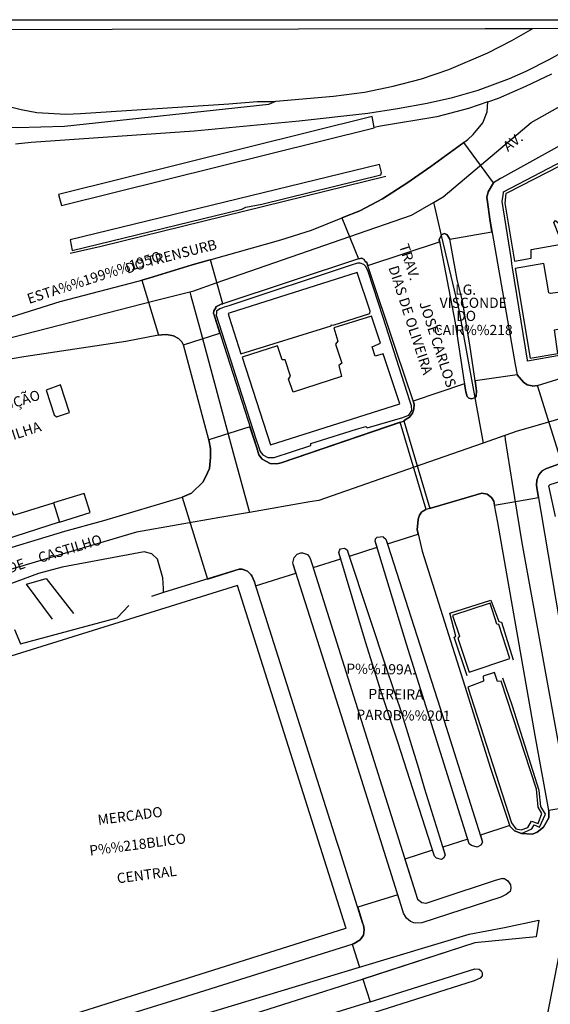
# Model space of a CAD drawing. Extents: x 175883 to 178303, y 1674269 to 1677047.
# Drawn here: x 178003 to 178133, y 1676805 to 1677047 of the extents above; entities that cross this region are included whole.
import ezdxf
from ezdxf.enums import TextEntityAlignment as Align

# ---------------------------------------------------------------- set-up
doc = ezdxf.new("R2010")
doc.units = 0
doc.header["$MEASUREMENT"] = 0
for name, color, linetype in [('IMAGEM', 7, 'CONTINUOUS'), ('V-BITOLA_NORMAL', 2, 'CONTINUOUS'), ('V-CANTEIRO', 6, 'CONTINUOUS'), ('V-CRUZAMENTO', 1, 'CONTINUOUS'), ('V-EDIFICACAO', 7, 'CONTINUOUS'), ('V-EDIFICACAO_IDENTIFICADA', 6, 'CONTINUOUS'), ('V-EIXO_DE_LOGRADOURO', 3, 'CONTINUOUS'), ('V-ESCADA', 4, 'CONTINUOUS'), ('V-LOTE', 1, 'CONTINUOUS'), ('V-NOME_DOS_LOGRADOUROS', 7, 'CONTINUOUS'), ('V-QUADRA', 30, 'CONTINUOUS'), ('V-REFERENCIA', 104, 'CONTINUOUS'), ('V-TESTADA', 1, 'CONTINUOUS'), ('X-LIMITE_5000', 1, 'CONTINUOUS')]:
    doc.layers.add(name, color=color, linetype=linetype)
picture_1 = doc.add_image_def('image1.jpg', size_in_pixel=(4031, 4629))

msp = doc.modelspace()

# ---------------------------------------------------------------- linework, layer by layer
at = {"layer": 'V-BITOLA_NORMAL'}
for points in [[(178065.68, 1677027.34), (178079.82, 1677028.58), (178087.44, 1677029.59), (178094.53, 1677031.08), (178101.49, 1677032.84), (178108.19, 1677035.17), (178117.75, 1677039.29), (178123.66, 1677042.25), (178128.88, 1677045.26)], [(177951.02, 1677042.5), (177952.89, 1677042.2), (177955.54, 1677041.76), (177961.56, 1677040.41), (177964.74, 1677039.53), (177971.26, 1677037.39), (177977.75, 1677034.22), (177984.54, 1677031.14), (177991.72, 1677028.37), (177995.42, 1677027.19), (178002.98, 1677025.28), (178006.83, 1677024.58), (178013.99, 1677024.21), (178017.56, 1677024.32), (178054.09, 1677026.73), (178061.01, 1677027.32), (178064.68, 1677027.25), (178065.68, 1677027.34)], [(177658.6, 1676859.88), (177788.36, 1676932.35), (177799.7, 1676938.68), (177812.94, 1676946.43), (177822.47, 1676952.2), (177864.57, 1676976.17), (177898.6, 1676995.17), (177924.37, 1677009.8), (177932.93, 1677014.04), (177941.49, 1677017.92), (177948.05, 1677020.1), (177952.78, 1677021.27), (177957.84, 1677022.16), (177962.99, 1677022.77), (177968.55, 1677023.05), (177974.11, 1677022.89), (177990.67, 1677021.4), (177996.32, 1677021.12), (178002.05, 1677020.92), (178013.63, 1677021.2), (178063.95, 1677026.67), (178065.68, 1677027.34)]]:
    msp.add_lwpolyline(points, dxfattribs=at)
at = {"layer": 'V-CANTEIRO'}
for points in [[(178114.6, 1676954.51), (178114.64, 1676954.53), (178114.93, 1676954.87), (178115, 1676956.12), (178114.55, 1676959.19), (178113.36, 1676967.44), (178111.59, 1676978.18), (178110.25, 1676983.55), (178108.42, 1676993.45), (178107.71, 1676994.56), (178107.01, 1676994.83), (178106.41, 1676994.49), (178106.32, 1676994.32), (178105.82, 1676993.35), (178109.76, 1676972.84), (178112, 1676958.3), (178112.38, 1676955.86), (178112.67, 1676954.72), (178113.09, 1676954.34), (178113.89, 1676954.17)], [(178092.16, 1676920.2), (178092.72, 1676919.65), (178093.17, 1676918.18), (178106.1, 1676878.08), (178116.51, 1676845.18), (178116.07, 1676844.43), (178115.13, 1676843.97), (178113.73, 1676844.32), (178113.21, 1676844.78), (178097.82, 1676893.88), (178090.08, 1676919.18), (178090.16, 1676919.59), (178090.19, 1676919.74), (178090.6, 1676920.2), (178092.05, 1676920.31), (178092.16, 1676920.2)], [(178082.74, 1676917.29), (178083.22, 1676917.01), (178083.54, 1676916.01), (178093.11, 1676887.03), (178096.33, 1676877.72), (178100.77, 1676863.35), (178102.18, 1676858.25), (178105.93, 1676846.51), (178107.29, 1676841.99), (178106.92, 1676841.23), (178106.36, 1676840.95), (178105.17, 1676841.2), (178104.64, 1676841.73), (178095.65, 1676869.77), (178091.52, 1676882.12), (178087.68, 1676894.47), (178081.12, 1676916.41), (178081.32, 1676916.85), (178081.54, 1676917.33), (178082.44, 1676917.46), (178082.74, 1676917.29)], [(178121.42, 1676836.27), (178121.85, 1676836.2), (178122.73, 1676835.68), (178123.38, 1676834.69), (178123.48, 1676833.86), (178123.26, 1676833.04), (178122.33, 1676832.3), (178120.95, 1676831.64), (178101.56, 1676825.36), (178100.07, 1676825.22), (178099.61, 1676825.32), (178098.75, 1676825.66), (178097.76, 1676826.49), (178097.05, 1676827.71), (178096.86, 1676828.3), (178081.75, 1676876.52), (178069.9, 1676913.49), (178069.79, 1676913.83), (178070.13, 1676915.14), (178070.87, 1676915.96), (178071.75, 1676916.32), (178072.21, 1676916.33), (178073.39, 1676915.93), (178073.95, 1676915.27), (178074.16, 1676914.68), (178074.61, 1676913.44), (178100.45, 1676831.15), (178101.53, 1676830.32), (178102.56, 1676830.15), (178102.64, 1676830.14), (178106.09, 1676831.3), (178119.41, 1676835.77), (178121.37, 1676836.28), (178121.42, 1676836.27)], [(178087.11, 1676811.52), (178075.8, 1676807.85), (178045.3, 1676798.21), (178023.94, 1676791.46), (178006.56, 1676785.97), (178005.61, 1676785.77), (178004.87, 1676785.86), (178004.02, 1676786.49), (178003.59, 1676787.37), (178003.84, 1676788.59), (178004.38, 1676789.25), (178007.33, 1676790.25), (178022.75, 1676795.09), (178037.68, 1676799.78), (178044.15, 1676801.73), (178086.2, 1676814.41), (178113.21, 1676822.56), (178121.87, 1676824.16), (178130.33, 1676826), (178129.71, 1676821.89), (178114.55, 1676820.43), (178087.11, 1676811.52)]]:
    msp.add_lwpolyline(points, close=True, dxfattribs=at)
msp.add_lwpolyline([(178046.97, 1676793.06), (178088.47, 1676805.79), (178088.86, 1676805.91), (178114.59, 1676814.01), (178115.62, 1676813.96), (178116.18, 1676813.5), (178116.38, 1676813.06), (178116.36, 1676812.29), (178115.94, 1676811.71), (178114.45, 1676811.05), (178089.7, 1676803.21)], dxfattribs=at)
at = {"layer": 'V-CRUZAMENTO', "flags": 128}
for points in [[(178117.67, 1677002.58), (178117.52, 1677003.65), (178117.88, 1677005.1), (178119.18, 1677007.25), (178111.87, 1677017.24), (178103.76, 1677011.3), (178097.85, 1677007.18), (178091.84, 1677003.39), (178086.27, 1677000.44), (178082.12, 1676998.75), (178081.87, 1676998.65), (178085.95, 1676988.62), (178086.82, 1676988.75), (178087.36, 1676988.44), (178087.65, 1676987.96), (178088.05, 1676987.66), (178088.14, 1676987.4), (178088.3, 1676986.93), (178105.93, 1676992.79), (178105.82, 1676993.35), (178106.32, 1676994.32), (178106.41, 1676994.49), (178107.01, 1676994.83), (178107.71, 1676994.56), (178108.42, 1676993.45), (178118.81, 1676995.27), (178118.27, 1676998.37)], [(178049.56, 1676988.37), (178049.14, 1676988.25), (178045.1, 1676987.11), (178034.37, 1676983.87), (178032.69, 1676983.36), (178036.75, 1676969.87), (178037.57, 1676969.93), (178038.78, 1676970.03), (178040.48, 1676969.69), (178041.68, 1676969.02), (178042.48, 1676968.19), (178042.86, 1676967.55), (178042.92, 1676967.45), (178051.86, 1676970.33), (178050.6, 1676974.26), (178050.44, 1676974.8), (178050.34, 1676975.16), (178050.41, 1676975.82), (178050.86, 1676976.52), (178050.85, 1676976.78), (178052.22, 1676977.42), (178052.63, 1676977.55)], [(178096.23, 1676948.43), (178066.95, 1676938.42), (178065.85, 1676938.17), (178064.26, 1676938.26), (178062.3, 1676939.35), (178061.48, 1676940.4), (178060.94, 1676942.09), (178059.26, 1676947.31), (178049.14, 1676944.06), (178049.54, 1676942), (178049.59, 1676939.97), (178049.57, 1676939.78), (178049.3, 1676937.01), (178048.8, 1676935.95), (178047.77, 1676933.78), (178044.92, 1676930.98), (178042.59, 1676929.97), (178048.8, 1676909.86), (178055.52, 1676911.93), (178056.63, 1676912.27), (178057.4, 1676912.33), (178058.66, 1676911.79), (178059.57, 1676910.94), (178059.7, 1676910.65), (178060.36, 1676909.18), (178060.67, 1676908.2), (178070.59, 1676911.35), (178069.9, 1676913.49), (178069.79, 1676913.83), (178070.13, 1676915.14), (178070.87, 1676915.96), (178071.75, 1676916.32), (178072.21, 1676916.33), (178073.39, 1676915.93), (178073.95, 1676915.27), (178074.16, 1676914.68), (178074.61, 1676913.44), (178074.84, 1676912.72), (178081.59, 1676914.84), (178081.12, 1676916.41), (178081.32, 1676916.85), (178081.54, 1676917.33), (178082.44, 1676917.46), (178082.74, 1676917.29), (178083.22, 1676917.01), (178083.54, 1676916.01), (178083.72, 1676915.47), (178090.53, 1676917.72), (178090.08, 1676919.18), (178090.16, 1676919.59), (178090.19, 1676919.74), (178090.6, 1676920.2), (178092.05, 1676920.31), (178092.16, 1676920.2), (178092.72, 1676919.65), (178093.07, 1676918.5), (178100.64, 1676920.94), (178100.38, 1676922.03), (178100.45, 1676922.77), (178100.61, 1676924.6), (178100.95, 1676925.56), (178101.48, 1676926.33), (178102.59, 1676926.96)]]:
    msp.add_lwpolyline(points, close=True, dxfattribs=at)
for points in [[(178136, 1676938.38), (178130.03, 1676957.42), (178128.8, 1676957.33), (178128.68, 1676957.36), (178127.5, 1676957.61), (178126.58, 1676958.26), (178124.97, 1676960.08), (178114.64, 1676958.57), (178115, 1676956.12), (178114.93, 1676954.87), (178114.64, 1676954.53), (178113.89, 1676954.17), (178113.09, 1676954.34), (178112.67, 1676954.72), (178112.38, 1676955.86), (178112.06, 1676957.89), (178099.44, 1676953.6), (178099.7, 1676952.84), (178099.6, 1676951.63), (178099.27, 1676950.69), (178098.48, 1676949.69), (178097.68, 1676949.14), (178097.11, 1676948.75), (178103.48, 1676927.21), (178104.6, 1676927.54), (178116.3, 1676930.98), (178117.66, 1676930.77), (178118.69, 1676929.95), (178119.25, 1676929.01), (178119.44, 1676928.06), (178130.22, 1676929.89), (178129.89, 1676931.8), (178129.76, 1676932.96), (178129.84, 1676934.15), (178130.35, 1676935.48), (178131.12, 1676936.44), (178131.87, 1676936.88), (178132.19, 1676937.07), (178135.41, 1676938.19)], [(178142.99, 1676854.71), (178132.78, 1676852.97), (178132.8, 1676851.15), (178131.45, 1676848.86), (178129.91, 1676847.65), (178128.78, 1676847.14), (178126.04, 1676847.32), (178126.03, 1676847.32), (178124.38, 1676847.98), (178123.22, 1676849.14), (178123.18, 1676849.26), (178115.98, 1676846.86), (178116.51, 1676845.18), (178116.07, 1676844.43), (178115.13, 1676843.97), (178113.73, 1676844.32), (178113.21, 1676844.78), (178112.87, 1676845.87), (178106.7, 1676843.94), (178107.29, 1676841.99), (178106.92, 1676841.23), (178106.36, 1676840.95), (178105.17, 1676841.2), (178104.64, 1676841.73), (178104.18, 1676843.18), (178097.36, 1676840.99), (178100.45, 1676831.15), (178101.53, 1676830.32), (178102.56, 1676830.15), (178102.64, 1676830.14), (178106.09, 1676831.3), (178119.41, 1676835.77), (178121.37, 1676836.28), (178121.42, 1676836.27), (178121.85, 1676836.2), (178122.73, 1676835.68), (178123.38, 1676834.69), (178123.48, 1676833.86), (178123.26, 1676833.04), (178122.33, 1676832.3), (178120.95, 1676831.64), (178101.56, 1676825.36), (178100.07, 1676825.22), (178099.61, 1676825.32), (178098.75, 1676825.66), (178097.76, 1676826.49), (178097.05, 1676827.71), (178096.86, 1676828.3), (178095.63, 1676832.23), (178085.79, 1676829.15), (178087.07, 1676825.13), (178087.19, 1676824.75), (178087.36, 1676823.63), (178087.19, 1676822.3), (178086.42, 1676821.13), (178084.91, 1676820.22), (178084.43, 1676820.07), (178084.41, 1676820.07), (178086.19, 1676814.41), (178086.2, 1676814.41), (178113.21, 1676822.56), (178121.87, 1676824.16), (178130.33, 1676826), (178129.71, 1676821.89), (178114.55, 1676820.43), (178087.06, 1676811.5), (178088.87, 1676805.91), (178114.59, 1676814.01), (178115.62, 1676813.96), (178116.18, 1676813.5), (178116.38, 1676813.06), (178116.36, 1676812.29), (178115.94, 1676811.71), (178114.45, 1676811.05), (178089.7, 1676803.21)]]:
    msp.add_lwpolyline(points, dxfattribs=at)
at = {"layer": 'V-EDIFICACAO'}
for points in [[(178089.79, 1677020.93), (178089.34, 1677023.59), (178012.2, 1677004.44), (178012.9, 1677001.69), (178089.81, 1677020.82), (178089.79, 1677020.93)], [(178122.66, 1677004.84), (178122.25, 1677004.63), (178121.99, 1677002.29), (178124.34, 1676988.02), (178128.48, 1676988.79), (178128.46, 1676990.9), (178135.4, 1676992.16), (178135.42, 1676994.04), (178133.99, 1676997.52), (178134.47, 1676998.02), (178137.44, 1676995.4), (178138.17, 1676996.58), (178142.88, 1676998.02), (178143.25, 1676997.77), (178146.37, 1677000.07), (178144.86, 1677006.08), (178143.37, 1677005.67), (178141.73, 1677007.57), (178143.61, 1677009.07), (178141.99, 1677014.71), (178122.66, 1677004.84)], [(178015.06, 1676993.27), (178015.56, 1676990.68), (178057.27, 1677000.85), (178058.27, 1677001.33), (178062.16, 1677002.04), (178091.49, 1677009.26), (178091.62, 1677009.82), (178091.1, 1677011.79), (178015.06, 1676993.27)], [(178128.19, 1676964.21), (178135, 1676965.36), (178134.17, 1676971.17), (178139.61, 1676972.22), (178136.8, 1676980.59), (178133.18, 1676980.06), (178132.8, 1676980.23), (178131.6, 1676987.45), (178124.52, 1676986.2), (178128.19, 1676964.21)], [(178085.64, 1676985.25), (178054.37, 1676975.29), (178053.9, 1676975.14), (178054.18, 1676974.27), (178057.07, 1676965.21), (178079.25, 1676972.13), (178079.24, 1676972.38), (178079.71, 1676972.26), (178088.76, 1676975.15), (178088.83, 1676975.7), (178085.64, 1676985.25)], [(178089.35, 1676966.96), (178091.37, 1676967.83), (178089.14, 1676974.53), (178079.89, 1676971.64), (178080.88, 1676968.33), (178080.3, 1676967.66), (178081.86, 1676962.94), (178081.1, 1676962.36), (178081.8, 1676959.65), (178069.91, 1676955.83), (178068.78, 1676959.01), (178069.28, 1676959.72), (178067.97, 1676963.77), (178067.21, 1676963.78), (178066.04, 1676967.21), (178057.36, 1676964.45), (178064.29, 1676942.83), (178096.16, 1676952.92), (178092.08, 1676965.26), (178090.06, 1676964.69), (178089.35, 1676966.96)], [(178009.15, 1676956.27), (178011.11, 1676950.28), (178011.69, 1676949.76), (178014.92, 1676950.8), (178012.7, 1676957.62), (178009.15, 1676956.27)], [(178118.35, 1676903.93), (178109.12, 1676900.93), (178110.81, 1676895.8), (178110.43, 1676895.31), (178113.23, 1676886.93), (178123.19, 1676890.33), (178120.53, 1676898.69), (178119.98, 1676898.75), (178118.35, 1676903.93)], [(178121.08, 1676884.76), (178120.16, 1676884.69), (178119.46, 1676886.86), (178116.66, 1676886.02), (178116.75, 1676884.75), (178112.87, 1676883.32), (178123.62, 1676849.94), (178124.68, 1676848.48), (178126.02, 1676848.19), (178127.59, 1676848.8), (178128.5, 1676850.37), (178130.13, 1676849.8), (178131.06, 1676852.2), (178130.17, 1676853.76), (178129.74, 1676858.19), (178121.08, 1676884.76)]]:
    msp.add_lwpolyline(points, close=True, dxfattribs=at)
at = {"layer": 'V-EDIFICACAO_IDENTIFICADA'}
msp.add_lwpolyline([(177999.44, 1676797.95), (177999.5, 1676797.75), (178082.62, 1676823.92), (178082.92, 1676824.01), (178082.86, 1676824.2), (178056.22, 1676908.32), (177972.5, 1676882.21), (177989, 1676830.62), (177999.44, 1676797.95)], close=True, dxfattribs=at)
at = {"layer": 'V-EIXO_DE_LOGRADOURO'}
for points in [[(177992.19, 1676967.09), (178035.66, 1676978.25), (178044.49, 1676980.52), (178045.45, 1676980.77), (178050.96, 1676982.68), (178083.88, 1676994.08), (178099.05, 1676999.33), (178104.39, 1677002.47), (178106.78, 1677003.88), (178119.9, 1677014.92), (178128.45, 1677022.12), (178169.72, 1677045.34)], [(178295.13, 1677017.21), (178268.85, 1677002.14), (178228, 1676979.01), (178223.78, 1676976.63), (178223.4, 1676976.41), (178219.93, 1676975.29), (178174, 1676960.46), (178130.19, 1676947.71), (178124.77, 1676946.13), (178116.66, 1676943.3), (178101.27, 1676937.94), (178076.21, 1676929.2), (178074.02, 1676928.82), (178059.14, 1676926.22), (178051.87, 1676924.96), (178031.35, 1676921.38), (177982.79, 1676907.05), (177966.86, 1676900.66), (177953.6, 1676895.35)], [(178104.39, 1677002.47), (178104.63, 1677001.47), (178105.81, 1676996.48), (178106.32, 1676994.32)], [(178106.32, 1676994.32), (178110.65, 1676976.06), (178113.79, 1676958.93), (178116.66, 1676943.3)], [(178044.49, 1676980.52), (178044.76, 1676979.52), (178046.94, 1676971.45), (178055.17, 1676940.92), (178059.14, 1676926.22)], [(178126.32, 1676713.57), (178128.42, 1676736.8), (178128.3, 1676737.41), (178128.74, 1676746.13), (178131.26, 1676796.21), (178131.27, 1676796.36), (178138.4, 1676833), (178137.87, 1676841.61), (178136.65, 1676861.49), (178126.23, 1676918.8), (178124.42, 1676929.87), (178123.84, 1676933.4), (178122.17, 1676944.17), (178122.02, 1676945.17)]]:
    msp.add_lwpolyline(points, dxfattribs=at)
at = {"layer": 'V-ESCADA'}
msp.add_lwpolyline([(178012.39, 1676923.82), (178019.94, 1676926.23), (178018.51, 1676930.92), (178010.97, 1676928.64)], close=True, dxfattribs=at)
at = {"layer": 'V-LOTE'}
for points in [[(178001.64, 1677016.84), (178005.48, 1677017.28), (178045.53, 1677020.11), (178071.34, 1677022.57), (178088.28, 1677024.42), (178095.6, 1677025.53), (178102.88, 1677026.9), (178109.11, 1677028.26), (178115.39, 1677030.06), (178123.1, 1677032.95), (178127.18, 1677034.78), (178132.89, 1677037.64), (178140.08, 1677041.62), (178145.71, 1677045)], [(178086.36, 1676987.53), (178085.71, 1676987.51), (178084.17, 1676987.05), (178054.07, 1676977.08)], [(178092.03, 1676974.14), (178088.34, 1676985.46), (178087.75, 1676986.71)], [(178098.32, 1676950.17), (178099.06, 1676951.3), (178099.02, 1676952.47)], [(177983.89, 1676920.26), (177992.85, 1676923.1), (177992.29, 1676925), (177994.16, 1676924.6), (177995.7, 1676924.67), (177996.63, 1676924.93), (178000.56, 1676926.6), (178001.14, 1676925.64), (178001.71, 1676925.74), (178010.97, 1676928.62)], [(178010.71, 1676900.01), (178004.33, 1676908.59), (178009.17, 1676909.97), (178015.84, 1676901.39)], [(178001.32, 1676897.45), (178002.83, 1676893.95), (178026.59, 1676900.3), (178029.52, 1676903.36)]]:
    msp.add_lwpolyline(points, dxfattribs=at)
at = {"layer": 'V-LOTE', "flags": 128}
for points in [[(178087.32, 1676987.19), (178086.36, 1676987.53)], [(178087.45, 1676987.04), (178087.32, 1676987.19)], [(178087.75, 1676986.71), (178087.45, 1676987.04)], [(178051.03, 1676975.36), (178050.96, 1676974.79)], [(178051.08, 1676975.75), (178051.03, 1676975.36)], [(178051.89, 1676976.33), (178051.08, 1676975.75)], [(178052.12, 1676976.41), (178051.89, 1676976.33)], [(178052.5, 1676976.54), (178052.12, 1676976.41)], [(178052.91, 1676976.68), (178052.5, 1676976.54)], [(178054.07, 1676977.08), (178052.91, 1676976.68)], [(178050.96, 1676974.79), (178060.68, 1676944.32), (178061.44, 1676942.2), (178061.8, 1676941.2), (178062.43, 1676940.43), (178063.67, 1676939.74), (178065.21, 1676939.76), (178074.22, 1676942.71), (178074.25, 1676943.16), (178075.57, 1676943.64), (178085.46, 1676946.71), (178087.79, 1676947.36), (178088.14, 1676947.06), (178096.85, 1676949.6)], [(178098.64, 1676953.65), (178092.03, 1676974.14)], [(178099.02, 1676952.47), (178098.64, 1676953.65)], [(178096.85, 1676949.6), (178097.46, 1676949.84)], [(178097.46, 1676949.84), (178098.32, 1676950.17)], [(178012.38, 1676923.85), (177985.35, 1676915.2)]]:
    msp.add_lwpolyline(points, dxfattribs=at)
at = {"layer": 'V-QUADRA', "flags": 128}
msp.add_lwpolyline([(178187.77, 1677045.38), (178121.21, 1677008.51), (178120.9, 1677008.32), (178119.18, 1677007.25), (178117.88, 1677005.1), (178117.52, 1677003.65), (178117.67, 1677002.58), (178118.27, 1676998.37), (178124.52, 1676962.66), (178124.97, 1676960.08), (178126.58, 1676958.26), (178127.5, 1676957.61), (178128.68, 1676957.36), (178128.8, 1676957.33), (178130.03, 1676957.42), (178209.79, 1676982.24)], dxfattribs=at)
at = {"layer": 'V-QUADRA'}
for points in [[(177996.12, 1676972.91), (178012.6, 1676978.09), (178031.78, 1676983.09), (178034.37, 1676983.87), (178045.1, 1676987.11), (178049.14, 1676988.25), (178066.89, 1676993.28), (178074.39, 1676995.62), (178082.12, 1676998.75), (178086.27, 1677000.44), (178091.84, 1677003.39), (178097.85, 1677007.18), (178103.76, 1677011.3), (178112.84, 1677017.95), (178114.14, 1677019.21), (178116.58, 1677022.06), (178117.64, 1677024.73), (178117.77, 1677027.2), (178118.02, 1677027.28), (178120.37, 1677028.09), (178127.15, 1677031.08), (178133.54, 1677034.12)], [(177994.25, 1676915.74), (178013.77, 1676921.65), (178023.37, 1676924.26), (178042.59, 1676929.97), (178044.92, 1676930.98), (178047.77, 1676933.78), (178048.8, 1676935.95), (178049.3, 1676937.01), (178049.57, 1676939.78), (178049.59, 1676939.97), (178049.54, 1676942), (178049.14, 1676944.06), (178042.92, 1676967.45), (178042.86, 1676967.55), (178042.48, 1676968.19), (178041.68, 1676969.02), (178040.48, 1676969.69), (178038.78, 1676970.03), (178037.57, 1676969.93), (178036.75, 1676969.87), (178028.77, 1676968.31), (178003.66, 1676964.47), (177979.21, 1676960.31)], [(178135.41, 1676938.19), (178132.19, 1676937.07), (178131.87, 1676936.88), (178131.12, 1676936.44), (178130.35, 1676935.48), (178129.84, 1676934.15), (178129.76, 1676932.96), (178129.89, 1676931.84), (178129.9, 1676931.77), (178143.64, 1676850.9)], [(178021.06, 1676800.24), (178042.46, 1676806.93), (178084.43, 1676820.07), (178084.91, 1676820.22), (178086.42, 1676821.13), (178087.19, 1676822.3), (178087.36, 1676823.63), (178087.19, 1676824.75), (178087.07, 1676825.13), (178081.26, 1676843.36), (178080.62, 1676845.36), (178060.36, 1676909.18), (178059.7, 1676910.65), (178059.57, 1676910.94), (178058.66, 1676911.79), (178057.4, 1676912.33), (178056.63, 1676912.27), (178055.52, 1676911.93), (178038.04, 1676906.53), (178038, 1676907.58), (178037.88, 1676910.19), (178036.53, 1676914.73), (178035.16, 1676916.06), (178033.29, 1676916.54), (178013.05, 1676912.8), (178007.3, 1676911.2), (177988.35, 1676904.27)]]:
    msp.add_lwpolyline(points, dxfattribs=at)
for points in [[(178062.3, 1676939.35), (178064.26, 1676938.26), (178065.85, 1676938.17), (178066.95, 1676938.42), (178097.05, 1676948.71), (178097.68, 1676949.14), (178098.48, 1676949.69), (178099.27, 1676950.69), (178099.6, 1676951.63), (178099.7, 1676952.84), (178099.34, 1676953.9), (178095.32, 1676965.82), (178088.14, 1676987.4), (178088.05, 1676987.66), (178087.65, 1676987.96), (178087.36, 1676988.44), (178086.82, 1676988.75), (178086.08, 1676988.64), (178085.96, 1676988.6), (178052.63, 1676977.55), (178052.22, 1676977.42), (178050.85, 1676976.78), (178050.86, 1676976.52), (178050.41, 1676975.82), (178050.34, 1676975.16), (178050.44, 1676974.8), (178050.6, 1676974.26), (178060.94, 1676942.09), (178061.48, 1676940.4), (178062.3, 1676939.35)], [(178112.15, 1676883.53), (178118.46, 1676863.39), (178123.22, 1676849.14), (178124.38, 1676847.98), (178126.03, 1676847.32), (178126.04, 1676847.32), (178128.78, 1676847.14), (178129.91, 1676847.65), (178131.45, 1676848.86), (178132.8, 1676851.15), (178132.78, 1676852.97), (178129.45, 1676871.39), (178120.28, 1676923.81), (178119.44, 1676928.06), (178119.25, 1676929.01), (178118.69, 1676929.95), (178117.66, 1676930.77), (178116.3, 1676930.98), (178104.6, 1676927.54), (178102.54, 1676926.93), (178101.48, 1676926.33), (178100.95, 1676925.56), (178100.61, 1676924.6), (178100.45, 1676922.77), (178100.38, 1676922.03), (178101.62, 1676916.72), (178112.15, 1676883.53)]]:
    msp.add_lwpolyline(points, close=True, dxfattribs=at)
at = {"layer": 'V-REFERENCIA'}
msp.add_lwpolyline([(178117.77, 1677027.2), (178113.01, 1677025.56), (178105.26, 1677023.5), (178091.35, 1677021.19), (178089.79, 1677020.93)], dxfattribs=at)
at = {"layer": 'V-REFERENCIA', "flags": 128}
msp.add_lwpolyline([(178038.04, 1676906.53), (178035.07, 1676905.61)], dxfattribs=at)
at = {"layer": 'V-TESTADA'}
for points in [[(178001.64, 1677016.84), (178005.48, 1677017.28), (178045.53, 1677020.11), (178071.34, 1677022.57), (178088.28, 1677024.42), (178095.6, 1677025.53), (178102.88, 1677026.9), (178109.11, 1677028.26), (178115.39, 1677030.06), (178123.1, 1677032.95), (178127.18, 1677034.78), (178132.89, 1677037.64), (178140.08, 1677041.62), (178145.71, 1677045)], [(178135.84, 1676964.9), (178127.56, 1676963.48), (178127.52, 1676963.71), (178123.83, 1676986.38), (178123.73, 1676987.38), (178123.57, 1676988.38), (178121.32, 1677002.72), (178121.52, 1677004.23), (178121.6, 1677004.81), (178121.64, 1677005.09), (178141.92, 1677015.61)], [(178015.08, 1676990.03), (178022.71, 1676991.74), (178092.67, 1677008.93)], [(178086.36, 1676987.53), (178085.71, 1676987.51), (178084.17, 1676987.05), (178054.07, 1676977.08)], [(178092.03, 1676974.14), (178088.34, 1676985.46), (178087.75, 1676986.71)], [(178098.32, 1676950.17), (178099.06, 1676951.3), (178099.02, 1676952.47)], [(178061.8, 1676941.2), (178062.43, 1676940.43), (178063.67, 1676939.74), (178065.21, 1676939.76), (178074.22, 1676942.71), (178074.25, 1676943.16), (178075.57, 1676943.64), (178085.46, 1676946.71), (178087.79, 1676947.36), (178088.14, 1676947.06), (178096.85, 1676949.6)], [(178134.39, 1676925.23), (178132.76, 1676932.76), (178132.98, 1676932.96), (178133.12, 1676933.09), (178139.46, 1676935.12)], [(178112.71, 1676886.11), (178109.52, 1676895.56), (178109.93, 1676895.85), (178108.47, 1676901.45), (178118.56, 1676904.65), (178120.47, 1676899.42), (178121.15, 1676899.27), (178124, 1676890.04)], [(178112.15, 1676883.53), (178118.46, 1676863.39), (178123.22, 1676849.14), (178124.38, 1676847.98), (178126.03, 1676847.32)], [(178126.03, 1676847.32), (178128.59, 1676848.41), (178129.15, 1676849.43), (178130.5, 1676848.85), (178131.93, 1676852.05), (178130.8, 1676853.94), (178130.43, 1676857.86), (178123.86, 1676878.58), (178121.5, 1676885.49)]]:
    msp.add_lwpolyline(points, dxfattribs=at)
at = {"layer": 'V-TESTADA', "flags": 128}
for points in [[(178087.32, 1676987.19), (178086.36, 1676987.53)], [(178087.45, 1676987.04), (178087.32, 1676987.19)], [(178087.75, 1676986.71), (178087.45, 1676987.04)], [(178051.03, 1676975.36), (178050.96, 1676974.79)], [(178051.08, 1676975.75), (178051.03, 1676975.36)], [(178051.89, 1676976.33), (178051.08, 1676975.75)], [(178052.12, 1676976.41), (178051.89, 1676976.33)], [(178052.5, 1676976.54), (178052.12, 1676976.41)], [(178052.91, 1676976.68), (178052.5, 1676976.54)], [(178054.07, 1676977.08), (178052.91, 1676976.68)], [(178050.96, 1676974.79), (178060.68, 1676944.32)], [(178098.64, 1676953.65), (178092.03, 1676974.14)], [(178099.02, 1676952.47), (178098.64, 1676953.65)], [(178096.85, 1676949.6), (178097.46, 1676949.84)], [(178097.46, 1676949.84), (178098.32, 1676950.17)], [(178060.68, 1676944.32), (178061.44, 1676942.2)], [(178061.44, 1676942.2), (178061.8, 1676941.2)]]:
    msp.add_lwpolyline(points, dxfattribs=at)
at = {"layer": 'X-LIMITE_5000', "flags": 128}
msp.add_lwpolyline([(177979.41, 1677044.95), (178117.13, 1677045.23), (178128.88, 1677045.26), (178152.59, 1677045.3)], dxfattribs=at)

# ---------------------------------------------------------------- texts
at = {"layer": 'V-NOME_DOS_LOGRADOUROS'}
for s, rotation, p in [('AV.', 37.5489, (178124.14, 1677017.12)), ('TRENSURB', 14.2985, (178042.57, 1676989.75)), ('TRAV.', 287.9959, (178098.21, 1676987.71)), ('ESTA%%199%%195O ', 18.0192, (178021.48, 1676983.84)), ('DO', 18.0192, (178031.16, 1676986.56)), ('DIAS DE OLIVEIRA', 287.9959, (178098.5, 1676973.45)), ('JOSÉ CARLOS ', 287.9959, (178105.29, 1676967.16)), ('PÇA. REVOLUÇÃO', 18.0192, (177994.38, 1676950.65)), ('FARROUPILHA', 18.0192, (177997.01, 1676943.66)), ('CASTILHO', 16.7756, (178015.1, 1676917.05)), ('DE', 19.1197, (178001.9, 1676912.83)), ('P%%199A.', 359.2602, (178091.55, 1676887.4)), ('PEREIRA', 359.2602, (178095.18, 1676881.21)), ('PAROB%%201', 359.2602, (178097.02, 1676876.05)), ('MERCADO', 7.3977, (178029.84, 1676851.34)), ('P%%218BLICO', 7.3977, (178031.69, 1676844.3)), ('CENTRAL', 7.3977, (178033.92, 1676836.89))]:
    msp.add_text(s, height=2.5, rotation=rotation, dxfattribs=at).set_placement(p, align=Align.MIDDLE)
for s, p in [('LG.', (178112.32, 1676980.7)), ('VISCONDE', (178114.2, 1676977.47)), ('DO', (178112.45, 1676974.25)), ('CAIR%%218', (178114.2, 1676970.78))]:
    msp.add_text(s, height=2.5, dxfattribs=at).set_placement(p, align=Align.MIDDLE)

# ---------------------------------------------------------------- referenced raster images: frames only (the image files are external)
at = {"layer": 'IMAGEM'}
image = msp.add_image(picture_1, insert=(175883.29, 1674269.2), size_in_units=(2419.3, 2778.2), dxfattribs=at)
image.dxf.flags = 7

doc.saveas('drawing.dxf')
